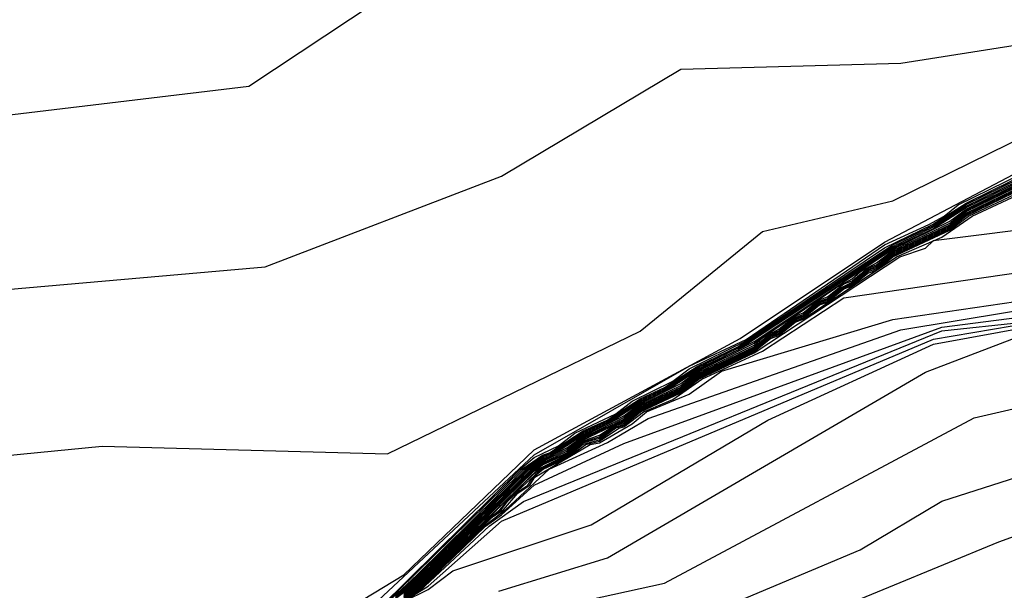
# Model space of a CAD drawing. Extents: x 526342 to 526453, y 3529656 to 3529788.
# Drawn here: x 526365 to 526366, y 3529688 to 3529689 of the extents above; entities that cross this region are included whole.
import ezdxf

# ---------------------------------------------------------------- set-up
doc = ezdxf.new("R2010")
doc.units = 0
doc.header["$MEASUREMENT"] = 0
doc.layers.add('Contours', color=7, linetype='Continuous')

msp = doc.modelspace()

# ---------------------------------------------------------------- linework, layer by layer
at = {"layer": 'Contours'}
for points in [[(526362.9161, 3529689.1411, 0.8), (526363.2315, 3529689.0072, 0.8), (526363.5088, 3529688.7516, 0.8), (526363.8595, 3529688.6066, 0.8), (526363.9442, 3529688.5995, 0.8), (526364.2708, 3529688.6955, 0.8), (526364.9481, 3529688.7769, 0.8), (526365.5528, 3529689.1779, 0.8), (526365.698, 3529689.1921, 0.8), (526366.0729, 3529689.1609, 0.8), (526366.1818, 3529689.177, 0.8), (526366.2906, 3529689.2397, 0.8), (526366.5688, 3529689.3193, 0.8), (526366.8107, 3529689.4671, 0.8), (526367.0768, 3529689.5744, 0.8), (526367.4518, 3529690.0453, 0.8), (526367.5228, 3529690.2893, 0.8), (526367.5588, 3529690.3498, 0.8), (526367.7521, 3529690.5796, 0.8)], [(526363.074, 3529688.8862, 0.6), (526363.3236, 3529688.6081, 0.6), (526363.4483, 3529688.5005, 0.6), (526363.787, 3529688.3511, 0.6), (526364.0168, 3529688.3155, 0.6), (526364.0772, 3529688.3164, 0.6), (526364.4643, 3529688.4645, 0.6), (526364.9723, 3529688.5089, 0.6), (526365.323, 3529688.6431, 0.6), (526365.5891, 3529688.8022, 0.6), (526365.9157, 3529688.811, 0.6), (526366.1576, 3529688.8488, 0.6), (526366.4237, 3529688.9464, 0.6), (526366.5809, 3529689.0672, 0.6), (526366.9196, 3529689.2484, 0.6), (526367.0531, 3529689.358, 0.6), (526367.2709, 3529689.6241, 0.6), (526367.4172, 3529689.866, 0.6), (526367.6703, 3529690.2167, 0.6)], [(526362.7468, 3529688.8614, 0.2), (526363.2179, 3529688.2936, 0.2), (526363.4846, 3529688.0014, 0.2), (526363.8232, 3529687.7728, 0.2), (526363.8595, 3529687.7662, 0.2), (526364.174, 3529687.8083, 0.2), (526364.5852, 3529688.018, 0.2), (526364.8755, 3529687.9929, 0.2), (526365.1174, 3529688.0154, 0.2), (526365.1781, 3529688.0517, 0.2), (526365.3714, 3529688.2372, 0.2), (526365.677, 3529688.4024, 0.2), (526365.8915, 3529688.5454, 0.2), (526366.3995, 3529688.8122, 0.2)], [(526362.942, 3529688.8137, 0.4), (526363.1824, 3529688.5113, 0.4), (526363.4725, 3529688.2094, 0.4), (526363.7023, 3529688.1008, 0.4), (526364.041, 3529688.0441, 0.4), (526364.3433, 3529688.1353, 0.4), (526364.5127, 3529688.2213, 0.4), (526364.7304, 3529688.2427, 0.4), (526365.1537, 3529688.2315, 0.4), (526365.5287, 3529688.4132, 0.4), (526365.7101, 3529688.561, 0.4), (526365.9036, 3529688.6067, 0.4), (526366.1334, 3529688.7194, 0.4)], [(526364.6024, 3529687.8824, 0), (526364.7909, 3529687.879, 0), (526364.936, 3529687.8983, 0), (526364.9602, 3529687.9154, 0), (526364.975, 3529687.9186, 0), (526364.9844, 3529687.9269, 0), (526365.0008, 3529687.9307, 0), (526365.0086, 3529687.9376, 0), (526365.0266, 3529687.9428, 0), (526365.0932, 3529687.9776, 0), (526365.1027, 3529687.9791, 0), (526365.3714, 3529688.2297, 0), (526365.6012, 3529688.3613, 0), (526365.6859, 3529688.4012, 0), (526365.8915, 3529688.5412, 0), (526365.9573, 3529688.5718, 0), (526365.9796, 3529688.5839, 0), (526366.0004, 3529688.6007, 0), (526366.213, 3529688.7048, 0)], [(526365.1428, 3529688.0033, -0.2), (526365.3507, 3529688.2089, -0.2), (526365.3714, 3529688.2258, -0.2), (526365.4077, 3529688.2435, -0.2), (526365.4319, 3529688.2619, -0.2), (526365.4924, 3529688.2909, -0.2), (526365.5166, 3529688.3096, -0.2), (526365.577, 3529688.339, -0.2), (526365.6012, 3529688.3573, -0.2), (526365.6859, 3529688.3992, -0.2), (526365.8915, 3529688.5369, -0.2), (526365.9626, 3529688.5718, -0.2), (526366.0125, 3529688.6033, -0.2), (526366.2181, 3529688.7045, -0.2)], [(526365.1442, 3529688.0033, -0.4), (526365.3536, 3529688.2089, -0.4), (526365.3835, 3529688.2294, -0.4), (526365.3943, 3529688.2331, -0.4), (526365.444, 3529688.2655, -0.4), (526365.4795, 3529688.2815, -0.4), (526365.5287, 3529688.313, -0.4), (526365.5649, 3529688.3298, -0.4), (526365.6133, 3529688.361, -0.4), (526365.6738, 3529688.3899, -0.4), (526365.9036, 3529688.5412, -0.4), (526365.9641, 3529688.5702, -0.4), (526366.0125, 3529688.601, -0.4), (526366.2181, 3529688.7021, -0.4)], [(526365.1456, 3529688.0033, -0.6), (526365.1977, 3529688.0517, -0.6), (526365.3565, 3529688.2089, -0.6), (526365.3835, 3529688.2274, -0.6), (526365.3956, 3529688.2317, -0.6), (526365.444, 3529688.2635, -0.6), (526365.4803, 3529688.2799, -0.6), (526365.5287, 3529688.3111, -0.6), (526365.5649, 3529688.3278, -0.6), (526365.6133, 3529688.359, -0.6), (526365.6738, 3529688.3879, -0.6), (526365.9036, 3529688.5391, -0.6), (526365.9641, 3529688.5679, -0.6), (526366.0125, 3529688.5988, -0.6), (526366.2181, 3529688.6997, -0.6)], [(526365.1658, 3529688.0205, -1), (526365.2021, 3529688.0517, -1), (526365.362, 3529688.2089, -1), (526365.3835, 3529688.2235, -1), (526365.3956, 3529688.2281, -1), (526365.444, 3529688.2594, -1), (526365.4803, 3529688.2761, -1), (526365.5287, 3529688.3072, -1), (526365.5649, 3529688.324, -1), (526365.6133, 3529688.3552, -1), (526365.698, 3529688.398, -1), (526365.9036, 3529688.5349, -1), (526365.9883, 3529688.5766, -1), (526366.0125, 3529688.5945, -1), (526366.2371, 3529688.7048, -1)], [(526365.1658, 3529688.0192, -1.2), (526365.2021, 3529688.0496, -1.2), (526365.3646, 3529688.2089, -1.2), (526365.3835, 3529688.2215, -1.2), (526365.4198, 3529688.2401, -1.2), (526365.444, 3529688.2574, -1.2), (526365.5045, 3529688.2879, -1.2), (526365.5287, 3529688.3054, -1.2), (526365.5891, 3529688.3355, -1.2), (526365.6133, 3529688.3533, -1.2), (526365.698, 3529688.3953, -1.2), (526365.8189, 3529688.4775, -1.2), (526365.8431, 3529688.491, -1.2), (526365.8552, 3529688.5014, -1.2), (526365.8794, 3529688.5146, -1.2), (526365.9036, 3529688.533, -1.2), (526365.9883, 3529688.5736, -1.2), (526366.0125, 3529688.5926, -1.2), (526366.2423, 3529688.7045, -1.2)], [(526365.1658, 3529688.0179, -1.4), (526365.2021, 3529688.0474, -1.4), (526365.3673, 3529688.2089, -1.4), (526365.3835, 3529688.2198, -1.4), (526365.4198, 3529688.2376, -1.4), (526365.444, 3529688.2557, -1.4), (526365.5045, 3529688.2854, -1.4), (526365.5287, 3529688.3037, -1.4), (526365.5891, 3529688.3329, -1.4), (526365.6133, 3529688.3516, -1.4), (526365.698, 3529688.3926, -1.4), (526365.7101, 3529688.4034, -1.4), (526365.7343, 3529688.4164, -1.4), (526365.7585, 3529688.4356, -1.4), (526365.7706, 3529688.4403, -1.4), (526365.7947, 3529688.4596, -1.4), (526365.8068, 3529688.4643, -1.4), (526365.831, 3529688.4836, -1.4), (526365.8431, 3529688.4882, -1.4), (526365.8673, 3529688.5074, -1.4), (526365.8794, 3529688.5117, -1.4), (526365.9036, 3529688.531, -1.4), (526365.9883, 3529688.571, -1.4), (526366.0125, 3529688.5906, -1.4), (526366.2423, 3529688.7024, -1.4)], [(526365.1658, 3529688.0166, -1.6), (526365.196, 3529688.0396, -1.6), (526365.3699, 3529688.2089, -1.6), (526365.3835, 3529688.2182, -1.6), (526365.4198, 3529688.2352, -1.6), (526365.444, 3529688.2541, -1.6), (526365.5045, 3529688.2828, -1.6), (526365.5287, 3529688.302, -1.6), (526365.5891, 3529688.3303, -1.6), (526365.6133, 3529688.3498, -1.6), (526365.698, 3529688.39, -1.6), (526365.7222, 3529688.4098, -1.6), (526365.7343, 3529688.414, -1.6), (526365.7585, 3529688.4338, -1.6), (526365.7706, 3529688.438, -1.6), (526365.7947, 3529688.4577, -1.6), (526365.8068, 3529688.462, -1.6), (526365.8213, 3529688.475, -1.6), (526365.8431, 3529688.4859, -1.6), (526365.8673, 3529688.5055, -1.6), (526365.8794, 3529688.5097, -1.6), (526365.9036, 3529688.5291, -1.6), (526365.9883, 3529688.5691, -1.6), (526366.0125, 3529688.5886, -1.6), (526366.2423, 3529688.7003, -1.6)], [(526365.1658, 3529688.0219, -0.8), (526365.1999, 3529688.0517, -0.8), (526365.3594, 3529688.2089, -0.8), (526365.3835, 3529688.2254, -0.8), (526365.3956, 3529688.2299, -0.8), (526365.444, 3529688.2614, -0.8), (526365.4803, 3529688.278, -0.8), (526365.5287, 3529688.3092, -0.8), (526365.5649, 3529688.3259, -0.8), (526365.6133, 3529688.3571, -0.8), (526365.6738, 3529688.3859, -0.8), (526365.9036, 3529688.5369, -0.8), (526365.9641, 3529688.5657, -0.8), (526366.0125, 3529688.5966, -0.8), (526366.2181, 3529688.6972, -0.8)], [(526365.1779, 3529688.0252, -1.8), (526365.1983, 3529688.0396, -1.8), (526365.3714, 3529688.2081, -1.8), (526365.3835, 3529688.2166, -1.8), (526365.4198, 3529688.2329, -1.8), (526365.444, 3529688.2524, -1.8), (526365.5045, 3529688.2806, -1.8), (526365.5287, 3529688.3003, -1.8), (526365.5891, 3529688.3284, -1.8), (526365.6133, 3529688.3481, -1.8), (526365.698, 3529688.3883, -1.8), (526365.7222, 3529688.408, -1.8), (526365.7343, 3529688.4122, -1.8), (526365.7585, 3529688.432, -1.8), (526365.7706, 3529688.4362, -1.8), (526365.7947, 3529688.4559, -1.8), (526365.8068, 3529688.4602, -1.8), (526365.824, 3529688.475, -1.8), (526365.8431, 3529688.4841, -1.8), (526365.8673, 3529688.5036, -1.8), (526365.8794, 3529688.5078, -1.8), (526365.9036, 3529688.5272, -1.8), (526365.9883, 3529688.5672, -1.8), (526366.0125, 3529688.5866, -1.8), (526366.2423, 3529688.6982, -1.8)], [(526365.1779, 3529688.0239, -2), (526365.2006, 3529688.0396, -2), (526365.3714, 3529688.2062, -2), (526365.3835, 3529688.2149, -2), (526365.4198, 3529688.2313, -2), (526365.444, 3529688.2508, -2), (526365.4682, 3529688.259, -2), (526365.4924, 3529688.2749, -2), (526365.5045, 3529688.2788, -2), (526365.5287, 3529688.2985, -2), (526365.5891, 3529688.3268, -2), (526365.6133, 3529688.3463, -2), (526365.698, 3529688.3866, -2), (526365.7222, 3529688.4062, -2), (526365.7343, 3529688.4105, -2), (526365.7585, 3529688.4302, -2), (526365.7706, 3529688.4345, -2), (526365.7947, 3529688.4541, -2), (526365.8068, 3529688.4584, -2), (526365.8267, 3529688.475, -2), (526365.8431, 3529688.4822, -2), (526365.8673, 3529688.5017, -2), (526365.8794, 3529688.5059, -2), (526365.9036, 3529688.5253, -2), (526365.9883, 3529688.5653, -2), (526366.0125, 3529688.5846, -2), (526366.2423, 3529688.6961, -2)], [(526365.1779, 3529688.0226, -2.2), (526365.2027, 3529688.0396, -2.2), (526365.3771, 3529688.2089, -2.2), (526365.4198, 3529688.2297, -2.2), (526365.444, 3529688.2491, -2.2), (526365.4682, 3529688.2566, -2.2), (526365.4924, 3529688.2732, -2.2), (526365.5045, 3529688.277, -2.2), (526365.5287, 3529688.2968, -2.2), (526365.5891, 3529688.3251, -2.2), (526365.6133, 3529688.3446, -2.2), (526365.698, 3529688.3849, -2.2), (526365.7222, 3529688.4045, -2.2), (526365.7343, 3529688.4088, -2.2), (526365.7585, 3529688.4284, -2.2), (526365.7706, 3529688.4327, -2.2), (526365.7947, 3529688.4522, -2.2), (526365.8068, 3529688.4566, -2.2), (526365.831, 3529688.4761, -2.2), (526365.8431, 3529688.4804, -2.2), (526365.8665, 3529688.4992, -2.2), (526365.8794, 3529688.504, -2.2), (526365.9036, 3529688.5234, -2.2), (526365.9883, 3529688.5634, -2.2), (526366.0158, 3529688.5839, -2.2), (526366.2302, 3529688.6846, -2.2)], [(526365.1779, 3529688.0213, -2.4), (526365.2043, 3529688.0396, -2.4), (526365.3714, 3529688.2024, -2.4), (526365.3835, 3529688.2117, -2.4), (526365.4198, 3529688.2281, -2.4), (526365.444, 3529688.2475, -2.4), (526365.4682, 3529688.2544, -2.4), (526365.4924, 3529688.2716, -2.4), (526365.5045, 3529688.2751, -2.4), (526365.5287, 3529688.2951, -2.4), (526365.5891, 3529688.3234, -2.4), (526365.6133, 3529688.3428, -2.4), (526365.698, 3529688.3832, -2.4), (526365.7222, 3529688.4027, -2.4), (526365.7343, 3529688.407, -2.4), (526365.7586, 3529688.4266, -2.4), (526365.7706, 3529688.4309, -2.4), (526365.9089, 3529688.5234, -2.4), (526365.9762, 3529688.553, -2.4), (526366.0212, 3529688.5839, -2.4), (526366.1697, 3529688.6533, -2.4)], [(526365.1779, 3529688.02, -2.6), (526365.206, 3529688.0396, -2.6), (526365.2988, 3529688.1309, -2.6), (526365.3203, 3529688.1484, -2.6), (526365.3351, 3529688.1655, -2.6), (526365.3835, 3529688.2101, -2.6), (526365.4198, 3529688.2265, -2.6), (526365.444, 3529688.2458, -2.6), (526365.4682, 3529688.2522, -2.6), (526365.4924, 3529688.2699, -2.6), (526365.5045, 3529688.2733, -2.6), (526365.5291, 3529688.2936, -2.6), (526365.5891, 3529688.3217, -2.6), (526365.6157, 3529688.342, -2.6), (526365.698, 3529688.3814, -2.6), (526365.9142, 3529688.5234, -2.6), (526365.952, 3529688.5363, -2.6), (526365.964, 3529688.5476, -2.6), (526366.5205, 3529688.6173, -2.6)], [(526365.1779, 3529688.0186, -2.8), (526365.2021, 3529688.0347, -2.8), (526365.2988, 3529688.1292, -2.8), (526365.323, 3529688.1486, -2.8), (526365.332, 3529688.1605, -2.8), (526365.3472, 3529688.1752, -2.8), (526365.3619, 3529688.1847, -2.8), (526365.3697, 3529688.1968, -2.8), (526365.3847, 3529688.2089, -2.8), (526365.4198, 3529688.2249, -2.8), (526365.448, 3529688.2452, -2.8), (526365.4682, 3529688.25, -2.8), (526365.4969, 3529688.2694, -2.8), (526365.5045, 3529688.2715, -2.8), (526365.5337, 3529688.2936, -2.8), (526365.577, 3529688.3121, -2.8), (526365.6204, 3529688.342, -2.8), (526365.7101, 3529688.3839, -2.8), (526365.831, 3529688.463, -2.8), (526366.6656, 3529688.5841, -2.8)], [(526365.7343, 3529687.9663, -4.8), (526366.0608, 3529688.101, -4.8), (526367.2945, 3529688.5458, -4.8)], [(526365.1779, 3529688.0173, -3), (526365.2021, 3529688.0333, -3), (526365.2988, 3529688.1275, -3), (526365.3109, 3529688.1387, -3), (526365.3257, 3529688.1484, -3), (526365.3472, 3529688.1733, -3), (526365.365, 3529688.1847, -3), (526365.3722, 3529688.1968, -3), (526365.4543, 3529688.2452, -3), (526365.4682, 3529688.2478, -3), (526365.5166, 3529688.2758, -3), (526365.5383, 3529688.2936, -3), (526365.6012, 3529688.32, -3), (526365.6496, 3529688.3541, -3), (526365.9036, 3529688.4306, -3), (526366.5325, 3529688.5226, -3)], [(526365.1779, 3529688.016, -3.2), (526365.2021, 3529688.0318, -3.2), (526365.2988, 3529688.1258, -3.2), (526365.3286, 3529688.1484, -3.2), (526365.3934, 3529688.2089, -3.2), (526365.4803, 3529688.2482, -3.2), (526365.5407, 3529688.2836, -3.2), (526365.9157, 3529688.4155, -3.2), (526366.3995, 3529688.4952, -3.2)], [(526365.1779, 3529688.0123, -4), (526365.2142, 3529688.0302, -4), (526365.2505, 3529688.0581, -4), (526365.4561, 3529688.1263, -4), (526365.7182, 3529688.2815, -4), (526365.9641, 3529688.3942, -4), (526366.5084, 3529688.4932, -4)], [(526365.1779, 3529688.0131, -3.8), (526365.2142, 3529688.0349, -3.8), (526365.323, 3529688.1317, -3.8), (526365.9641, 3529688.4013, -3.8), (526366.46, 3529688.4854, -3.8)], [(526365.6496, 3529688.0023, -4.6), (526365.8552, 3529688.0888, -4.6), (526365.9762, 3529688.1614, -4.6), (526366.9922, 3529688.4861, -4.6)], [(526365.1779, 3529688.0149, -3.4), (526365.2021, 3529688.0304, -3.4), (526365.2993, 3529688.1243, -3.4), (526365.323, 3529688.141, -3.4), (526365.3714, 3529688.1848, -3.4), (526365.5045, 3529688.2468, -3.4), (526365.9762, 3529688.4194, -3.4), (526366.2181, 3529688.4506, -3.4)], [(526365.2021, 3529688.0289, -3.6), (526365.3046, 3529688.1243, -3.6), (526365.3553, 3529688.1605, -3.6), (526365.9762, 3529688.414, -3.6), (526366.0966, 3529688.4266, -3.6)], [(526365.3189, 3529688.0275, -4.2), (526365.4803, 3529688.0771, -4.2), (526365.952, 3529688.3526, -4.2), (526366.114, 3529688.4145, -4.2)], [(526365.3956, 3529688.0026, -4.4), (526365.5649, 3529688.0396, -4.4), (526366.0246, 3529688.2846, -4.4), (526366.2665, 3529688.3406, -4.4)]]:
    msp.add_polyline3d(points, dxfattribs=at)

doc.saveas('drawing.dxf')
